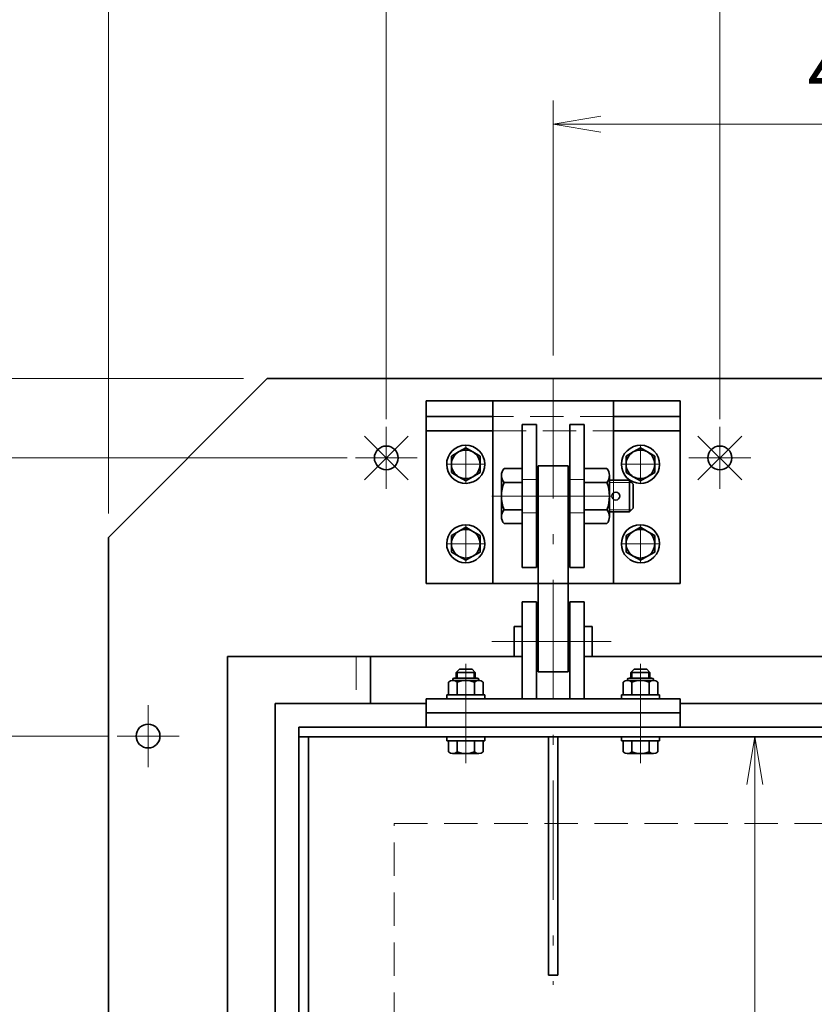
# Model space of a CAD drawing. Units: millimetres. Extents: x 0 to 4200, y 0 to 2970.
# Drawn here: x 538 to 1038, y 1712 to 2332 of the extents above; entities that cross this region are included whole.
import ezdxf

# ---------------------------------------------------------------- set-up
doc = ezdxf.new("R2010")
doc.units = ezdxf.units.MM
doc.header["$LTSCALE"] = 2.5
doc.linetypes.add('DASHDOT', pattern=[50.5, 30, -9, 2.5, -9])
doc.linetypes.add('HIDDEN', pattern=[12.6, 8.4, -4.2])
for name, color, linetype, lineweight in [('11', 4, 'HIDDEN', 18), ('12', 1, 'DASHDOT', 18), ('14', 3, 'Continuous', 13), ('16', 4, 'Continuous', 18), ('8', 93, 'Continuous', 35), ('9', 150, 'Continuous', 18)]:
    doc.layers.add(name, color=color, linetype=linetype, lineweight=lineweight)
doc.styles.get("Standard").update_dxf_attribs({"font": 'txt', "bigfont": 'bigfont'})
doc.styles.add('ＭＳ ゴシック', font='txt')
doc.dimstyles.get("Standard").update_dxf_attribs({"dimtxt": 0.18, "dimasz": 0.18, "dimexe": 0.18, "dimexo": 0.0625, "dimgap": 0.09, "dimtad": 0, "dimtih": 1, "dimtoh": 1, "dimdec": 4, "dimzin": 0, "dimdsep": 46, "dimtxsty": 'Standard', "dimcen": 0.09, "dimadec": 0, "dimazin": 0, "dimtfac": 1, "dimtdec": 4, "dimtofl": 0, "dimtmove": 0, "dimatfit": 3, "dimfxl": 1, "dimtolj": 1, "dimtzin": 0, "dimarcsym": 0})

# ---------------------------------------------------------------- blocks, each defined once
blk = doc.blocks.new('_OPEN')
for q in [(-1, 0.167), (-1, -0.167), (-1, 0)]:
    blk.add_line((0, 0), q)
blk = doc.blocks.new('Dim18')
at = {"layer": '14', "color": 3, "linetype": 'Continuous', "lineweight": 13}
for p, q in [((593.74, 2021.22), (593.74, 2361.22)), ((768.74, 2080.67), (768.74, 2361.22)), ((593.74, 2346.22), (768.74, 2346.22))]:
    blk.add_line(p, q, dxfattribs=at)
at = {"layer": '14', "color": 3, "linetype": 'Continuous', "lineweight": 13, "xscale": 30, "yscale": 30, "zscale": 30}
for p, rotation in [((593.74, 2346.22), 179.9999999999998), ((768.74, 2346.22), 359.9999999999997)]:
    blk.add_blockref('_OPEN', p, dxfattribs=dict(at, rotation=rotation))
at = {"layer": '14', "color": 3, "linetype": 'Continuous', "lineweight": 13, "insert": (681.24, 2351.22), "char_height": 35, "width": 425, "attachment_point": 8, "style": 'ＭＳ ゴシック'}
blk.add_mtext('175', dxfattribs=at)
blk = doc.blocks.new('Dim19')
at = {"layer": '14', "color": 3, "linetype": 'Continuous', "lineweight": 13}
for p, q in [((978.74, 2080.67), (978.74, 2361.22)), ((768.74, 2346.22), (978.74, 2346.22))]:
    blk.add_line(p, q, dxfattribs=at)
at = {"layer": '14', "color": 3, "linetype": 'Continuous', "lineweight": 13, "xscale": 30, "yscale": 30, "zscale": 30}
for p, rotation in [((768.74, 2346.22), 179.9999999999998), ((978.74, 2346.22), 359.9999999999997)]:
    blk.add_blockref('_OPEN', p, dxfattribs=dict(at, rotation=rotation))
at = {"layer": '14', "color": 3, "linetype": 'Continuous', "lineweight": 13, "insert": (873.74, 2351.22), "char_height": 35, "width": 450, "attachment_point": 8, "style": 'ＭＳ ゴシック'}
blk.add_mtext('210', dxfattribs=at)
blk = doc.blocks.new('Dim20')
at = {"layer": '14', "color": 3, "linetype": 'Continuous', "lineweight": 13}
for p, q in [((1168.74, 2080.67), (1168.74, 2361.22)), ((978.74, 2346.22), (1168.74, 2346.22))]:
    blk.add_line(p, q, dxfattribs=at)
at = {"layer": '14', "color": 3, "linetype": 'Continuous', "lineweight": 13, "xscale": 30, "yscale": 30, "zscale": 30}
for p, rotation in [((978.74, 2346.22), 179.9999999999998), ((1168.74, 2346.22), 359.9999999999997)]:
    blk.add_blockref('_OPEN', p, dxfattribs=dict(at, rotation=rotation))
at = {"layer": '14', "color": 3, "linetype": 'Continuous', "lineweight": 13, "insert": (1073.74, 2351.22), "char_height": 35, "width": 425, "attachment_point": 8, "style": 'ＭＳ ゴシック'}
blk.add_mtext('190', dxfattribs=at)
blk = doc.blocks.new('*G77')
at = {"layer": '8', "color": 93, "linetype": 'Continuous', "lineweight": 35}
for p, q in [((806.74, 1880.72), (806.74, 1878.22)), ((806.74, 1878.22), (830.74, 1878.22)), ((807.79, 1878.22), (807.79, 1871.35)), ((813.27, 1878.22), (813.27, 1871.35)), ((824.2, 1878.22), (824.2, 1871.35)), ((829.69, 1878.22), (829.69, 1871.35)), ((830.74, 1880.72), (830.74, 1878.22)), ((810.53, 1870.22), (826.95, 1870.22))]:
    blk.add_line(p, q, dxfattribs=at)
for centre, radius, start, end in [((810.53, 1874.12), 3.9, 225.36112, 314.63888), ((818.74, 1884.05), 13.83, 246.71965, 293.28035), ((826.95, 1874.12), 3.9, 225.36112, 314.63888)]:
    blk.add_arc(centre, radius, start, end, dxfattribs=at)
blk = doc.blocks.new('*G79')
at = {"layer": '8', "color": 93, "linetype": 'Continuous', "lineweight": 35}
for p, q in [((807.79, 1907.22), (807.79, 1915.09)), ((810.53, 1916.72), (810.53, 1916.22)), ((826.95, 1916.22), (810.53, 1916.22)), ((811.53, 1917.72), (825.95, 1917.72)), ((813.27, 1907.22), (813.27, 1915.09)), ((824.2, 1915.09), (824.2, 1907.22)), ((826.95, 1916.72), (826.95, 1916.22)), ((829.69, 1907.22), (829.69, 1915.09)), ((806.74, 1907.22), (806.74, 1904.72)), ((806.74, 1907.22), (830.74, 1907.22)), ((830.74, 1904.72), (830.74, 1907.22))]:
    blk.add_line(p, q, dxfattribs=at)
for centre, radius, start, end in [((810.53, 1912.32), 3.9, 45.36112, 134.63888), ((811.53, 1916.72), 1, 90, 180), ((818.74, 1902.39), 13.83, 66.71965, 113.28035), ((826.95, 1912.32), 3.9, 45.36112, 134.63888), ((825.95, 1916.72), 1, 0, 90)]:
    blk.add_arc(centre, radius, start, end, dxfattribs=at)
blk = doc.blocks.new('*G78')
blk.add_blockref('*G79', (0, 0))
blk = doc.blocks.new('*G80')
at = {"layer": '8', "color": 93, "linetype": 'Continuous', "lineweight": 35}
for p, q in [((916.74, 1880.72), (916.74, 1878.22)), ((916.74, 1878.22), (940.74, 1878.22)), ((917.79, 1878.22), (917.79, 1871.35)), ((923.27, 1878.22), (923.27, 1871.35)), ((934.2, 1878.22), (934.2, 1871.35)), ((939.69, 1878.22), (939.69, 1871.35)), ((940.74, 1880.72), (940.74, 1878.22)), ((920.53, 1870.22), (936.95, 1870.22))]:
    blk.add_line(p, q, dxfattribs=at)
for centre, radius, start, end in [((920.53, 1874.12), 3.9, 225.36112, 314.63888), ((928.74, 1884.05), 13.83, 246.71965, 293.28035), ((936.95, 1874.12), 3.9, 225.36112, 314.63888)]:
    blk.add_arc(centre, radius, start, end, dxfattribs=at)
blk = doc.blocks.new('*G82')
at = {"layer": '8', "color": 93, "linetype": 'Continuous', "lineweight": 35}
for p, q in [((917.79, 1907.22), (917.79, 1915.09)), ((920.53, 1916.72), (920.53, 1916.22)), ((936.95, 1916.22), (920.53, 1916.22)), ((921.53, 1917.72), (935.95, 1917.72)), ((923.27, 1907.22), (923.27, 1915.09)), ((934.2, 1915.09), (934.2, 1907.22)), ((936.95, 1916.72), (936.95, 1916.22)), ((939.69, 1907.22), (939.69, 1915.09)), ((916.74, 1907.22), (916.74, 1904.72)), ((916.74, 1907.22), (940.74, 1907.22)), ((940.74, 1904.72), (940.74, 1907.22))]:
    blk.add_line(p, q, dxfattribs=at)
for centre, radius, start, end in [((920.53, 1912.32), 3.9, 45.36112, 134.63888), ((921.53, 1916.72), 1, 90, 180), ((928.74, 1902.39), 13.83, 66.71965, 113.28035), ((936.95, 1912.32), 3.9, 45.36112, 134.63888), ((935.95, 1916.72), 1, 0, 90)]:
    blk.add_arc(centre, radius, start, end, dxfattribs=at)
blk = doc.blocks.new('*G81')
blk.add_blockref('*G82', (0, 0))
blk = doc.blocks.new('*G89')
at = {"layer": '8', "color": 93, "linetype": 'Continuous', "lineweight": 35}
for p, q in [((922.74, 1921.22), (924.74, 1923.22)), ((922.74, 1921.22), (934.74, 1921.22)), ((924.74, 1923.22), (932.74, 1923.22)), ((934.74, 1921.22), (932.74, 1923.22))]:
    blk.add_line(p, q, dxfattribs=at)
blk = doc.blocks.new('MARK_OPEN')
for q in [(-1, 0.167), (-1, -0.167)]:
    blk.add_line((0, 0), q)
blk = doc.blocks.new('*G92')
at = {"layer": '16', "color": 4, "linetype": 'Continuous', "lineweight": 18}
blk.add_line((1000.8, 1165.72), (1000.8, 1880.72), dxfattribs=at)
at = {"layer": '16', "color": 4, "linetype": 'Continuous', "lineweight": 18, "xscale": 30, "yscale": 30, "zscale": 30, "rotation": 89.99999999999959}
blk.add_blockref('MARK_OPEN', (1000.8, 1880.72), dxfattribs=at)
blk = doc.blocks.new('Dim27')
at = {"layer": '14', "color": 3, "linetype": 'Continuous', "lineweight": 13}
for p, q in [((873.74, 2120.72), (873.74, 2281.22)), ((1273.74, 2122.31), (1273.74, 2281.22)), ((873.74, 2266.22), (1273.74, 2266.22))]:
    blk.add_line(p, q, dxfattribs=at)
at = {"layer": '14', "color": 3, "linetype": 'Continuous', "lineweight": 13, "xscale": 30, "yscale": 30, "zscale": 30}
for p, rotation in [((873.74, 2266.22), 179.9999999999998), ((1273.74, 2266.22), 359.9999999999997)]:
    blk.add_blockref('_OPEN', p, dxfattribs=dict(at, rotation=rotation))
at = {"layer": '14', "color": 3, "linetype": 'Continuous', "lineweight": 13, "insert": (1073.74, 2271.22), "char_height": 35, "width": 450, "attachment_point": 8, "style": 'ＭＳ ゴシック'}
blk.add_mtext('400', dxfattribs=at)
blk = doc.blocks.new('*G99')
at = {"layer": '8', "color": 93, "linetype": 'Continuous', "lineweight": 35}
for p, q in [((893.24, 2049.52), (907.62, 2049.52)), ((893.24, 2049.52), (893.24, 2014.92)), ((909.24, 2045.19), (909.24, 2019.25)), ((907.62, 2040.86), (893.24, 2040.86)), ((893.24, 2023.58), (907.62, 2023.58)), ((893.24, 2014.92), (907.62, 2014.92))]:
    blk.add_line(p, q, dxfattribs=at)
for centre, radius, start, end in [((902.63, 2045.19), 6.61, 319.05544, 40.94456), ((885.34, 2032.22), 23.9, 338.80389, 21.19611), ((902.63, 2019.25), 6.61, 319.05544, 40.94456)]:
    blk.add_arc(centre, radius, start, end, dxfattribs=at)
blk = doc.blocks.new('Dim28')
at = {"layer": '14', "color": 3, "linetype": 'Continuous', "lineweight": 13}
for p, q in [((678.74, 2106.22), (418.74, 2106.22)), ((433.74, 2106.22), (433.74, 2056.22)), ((744.01, 2056.22), (418.74, 2056.22))]:
    blk.add_line(p, q, dxfattribs=at)
at = {"layer": '14', "color": 3, "linetype": 'Continuous', "lineweight": 13, "xscale": 30, "yscale": 30, "zscale": 30}
for p, rotation in [((433.74, 2106.22), 89.99999999999959), ((433.74, 2056.22), 269.9999999999999)]:
    blk.add_blockref('_OPEN', p, dxfattribs=dict(at, rotation=rotation))
at = {"layer": '14', "color": 3, "linetype": 'Continuous', "lineweight": 13, "insert": (428.74, 2081.22), "char_height": 35, "width": 283.3333, "attachment_point": 8, "rotation": 90, "style": 'ＭＳ ゴシック'}
blk.add_mtext('50', dxfattribs=at)
blk = doc.blocks.new('Dim29')
at = {"layer": '14', "color": 3, "linetype": 'Continuous', "lineweight": 13}
for p, q in [((433.74, 2056.22), (433.74, 1881.22)), ((594.01, 1881.22), (418.74, 1881.22))]:
    blk.add_line(p, q, dxfattribs=at)
at = {"layer": '14', "color": 3, "linetype": 'Continuous', "lineweight": 13, "xscale": 30, "yscale": 30, "zscale": 30}
for p, rotation in [((433.74, 2056.22), 89.99999999999949), ((433.74, 1881.22), 269.9999999999999)]:
    blk.add_blockref('_OPEN', p, dxfattribs=dict(at, rotation=rotation))
at = {"layer": '14', "color": 3, "linetype": 'Continuous', "lineweight": 13, "insert": (428.74, 1968.72), "char_height": 35, "width": 425, "attachment_point": 8, "rotation": 90, "style": 'ＭＳ ゴシック'}
blk.add_mtext('175', dxfattribs=at)
blk = doc.blocks.new('Dim30')
at = {"layer": '14', "color": 3, "linetype": 'Continuous', "lineweight": 13}
for p, q in [((433.74, 1881.22), (433.74, 1526.22)), ((530.25, 1526.22), (418.74, 1526.22))]:
    blk.add_line(p, q, dxfattribs=at)
at = {"layer": '14', "color": 3, "linetype": 'Continuous', "lineweight": 13, "xscale": 30, "yscale": 30, "zscale": 30}
for p, rotation in [((433.74, 1881.22), 89.99999999999959), ((433.74, 1526.22), 269.9999999999999)]:
    blk.add_blockref('_OPEN', p, dxfattribs=dict(at, rotation=rotation))
at = {"layer": '14', "color": 3, "linetype": 'Continuous', "lineweight": 13, "insert": (428.74, 1703.72), "char_height": 35, "width": 450, "attachment_point": 8, "rotation": 90, "style": 'ＭＳ ゴシック'}
blk.add_mtext('355', dxfattribs=at)
blk = doc.blocks.new('*G116')
at = {"layer": '12', "color": 1, "linetype": 'DASHDOT', "lineweight": 18}
blk.add_line((998.24, 2056.22), (959.24, 2056.22), dxfattribs=at)
at = {"layer": '8', "color": 93, "linetype": 'Continuous', "lineweight": 35}
blk.add_circle((978.74, 2056.22), 7.5, dxfattribs=at)
blk = doc.blocks.new('*G117')
at = {"layer": '12', "color": 1, "linetype": 'DASHDOT', "lineweight": 18}
blk.add_line((978.74, 2075.72), (978.74, 2036.72), dxfattribs=at)
blk = doc.blocks.new('*G118')
at = {"layer": '12', "color": 1, "linetype": 'DASHDOT', "lineweight": 18}
blk.add_line((788.24, 2056.22), (749.24, 2056.22), dxfattribs=at)
at = {"layer": '8', "color": 93, "linetype": 'Continuous', "lineweight": 35}
blk.add_circle((768.74, 2056.22), 7.5, dxfattribs=at)
blk = doc.blocks.new('*G119')
at = {"layer": '12', "color": 1, "linetype": 'DASHDOT', "lineweight": 18}
blk.add_line((768.74, 2075.72), (768.74, 2036.72), dxfattribs=at)
blk = doc.blocks.new('*G120')
at = {"layer": '12', "color": 1, "linetype": 'DASHDOT', "lineweight": 18}
blk.add_line((638.24, 1881.22), (599.24, 1881.22), dxfattribs=at)
at = {"layer": '8', "color": 93, "linetype": 'Continuous', "lineweight": 35}
blk.add_circle((618.74, 1881.22), 7.5, dxfattribs=at)
blk = doc.blocks.new('*G121')
at = {"layer": '12', "color": 1, "linetype": 'DASHDOT', "lineweight": 18}
blk.add_line((618.74, 1900.72), (618.74, 1861.72), dxfattribs=at)
blk = doc.blocks.new('*G151')
at = {"layer": '12', "color": 1, "linetype": 'DASHDOT', "lineweight": 18}
blk.add_line((992.53, 2070.01), (964.95, 2042.43), dxfattribs=at)
blk = doc.blocks.new('*G152')
at = {"layer": '12', "color": 1, "linetype": 'DASHDOT', "lineweight": 18}
blk.add_line((964.95, 2070.01), (992.53, 2042.43), dxfattribs=at)
blk = doc.blocks.new('*G153')
at = {"layer": '12', "color": 1, "linetype": 'DASHDOT', "lineweight": 18}
blk.add_line((782.53, 2070.01), (754.95, 2042.43), dxfattribs=at)
blk = doc.blocks.new('*G154')
at = {"layer": '12', "color": 1, "linetype": 'DASHDOT', "lineweight": 18}
blk.add_line((754.95, 2070.01), (782.53, 2042.43), dxfattribs=at)

msp = doc.modelspace()

# ---------------------------------------------------------------- linework, layer by layer
at = {"layer": '11', "color": 4, "linetype": 'HIDDEN', "lineweight": 18}
for p, q in [((911.739, 2082.22), (835.739, 2082.22)), ((835.739, 2073.22), (911.739, 2073.22)), ((854.239, 2042.72), (863.239, 2042.72)), ((893.239, 2042.72), (884.239, 2042.72)), ((911.739, 2042.22), (911.739, 2022.22)), ((863.239, 2021.72), (854.239, 2021.72)), ((884.239, 2021.72), (893.239, 2021.72)), ((749.739, 1931.22), (749.739, 1901.72)), ((773.739, 1826.22), (1373.739, 1826.22)), ((773.739, 1226.22), (773.739, 1826.22))]:
    msp.add_line(p, q, dxfattribs=at)
at = {"layer": '12', "color": 1, "linetype": 'DASHDOT', "lineweight": 18}
for p, q in [((873.739, 2105.72), (873.739, 1724.72)), ((768.739, 2065.671), (768.739, 2046.834)), ((818.739, 2040.22), (818.739, 2064.22)), ((928.739, 2040.22), (928.739, 2064.22)), ((978.739, 2065.671), (978.739, 2046.834)), ((759.014, 2056.22), (778.123, 2056.22)), ((830.739, 2052.22), (806.739, 2052.22)), ((916.739, 2052.22), (940.739, 2052.22)), ((969.014, 2056.22), (988.123, 2056.22)), ((835.239, 2032.22), (912.239, 2032.22)), ((818.739, 2014.22), (818.739, 1990.22)), ((928.739, 2014.22), (928.739, 1990.22)), ((830.739, 2002.22), (806.739, 2002.22)), ((916.739, 2002.22), (940.739, 2002.22)), ((835.239, 1940.72), (912.239, 1940.72)), ((818.739, 1926.72), (818.739, 1864.22)), ((928.739, 1926.72), (928.739, 1864.22)), ((618.739, 1890.671), (618.739, 1871.834)), ((609.014, 1881.22), (628.123, 1881.22))]:
    msp.add_line(p, q, dxfattribs=at)
at = {"layer": '8', "color": 93, "linetype": 'Continuous', "lineweight": 35}
for p, q in [((693.739, 2106.22), (593.739, 2006.22)), ((1453.739, 2106.22), (693.739, 2106.22)), ((953.739, 2092.22), (793.739, 2092.22)), ((793.739, 2092.22), (793.739, 1977.22)), ((835.739, 2092.22), (835.739, 1977.22)), ((911.739, 2092.22), (911.739, 2042.22)), ((953.739, 2092.22), (953.739, 1977.22)), ((835.739, 2082.22), (793.739, 2082.22)), ((953.739, 2082.22), (911.739, 2082.22)), ((854.239, 2077.22), (863.239, 2077.22)), ((854.239, 2077.22), (854.239, 1987.22)), ((863.239, 2077.22), (863.239, 1987.22)), ((884.239, 2077.22), (893.239, 2077.22)), ((884.239, 2077.22), (884.239, 1987.22)), ((893.239, 1987.22), (893.239, 2077.22)), ((793.739, 2073.22), (835.739, 2073.22)), ((911.739, 2073.22), (953.739, 2073.22)), ((809.739, 2057.394), (814.209, 2059.997)), ((809.739, 2052.22), (809.739, 2057.394)), ((814.209, 2059.997), (818.739, 2062.635)), ((818.739, 2062.635), (823.268, 2059.997)), ((823.268, 2059.997), (827.739, 2057.394)), ((827.739, 2057.394), (827.739, 2052.22)), ((924.209, 2059.997), (919.739, 2057.394)), ((919.739, 2057.394), (919.739, 2052.22)), ((928.739, 2062.635), (924.209, 2059.997)), ((933.268, 2059.997), (928.739, 2062.635)), ((937.739, 2057.394), (933.268, 2059.997)), ((937.739, 2052.22), (937.739, 2057.394)), ((809.739, 2047.024), (809.739, 2052.22)), ((827.739, 2052.22), (827.739, 2047.024)), ((864.239, 2051.22), (883.239, 2051.22)), ((864.239, 2051.22), (864.239, 1921.72)), ((883.239, 2051.22), (883.239, 1921.72)), ((919.739, 2052.22), (919.739, 2047.024)), ((937.739, 2047.024), (937.739, 2052.22)), ((814.239, 2044.426), (809.739, 2047.024)), ((827.739, 2047.024), (823.239, 2044.426)), ((841.239, 2045.19), (841.239, 2019.25)), ((854.239, 2049.52), (842.855, 2049.52)), ((854.239, 2049.52), (854.239, 2014.92)), ((919.739, 2047.024), (924.239, 2044.426)), ((933.239, 2044.426), (937.739, 2047.024)), ((818.739, 2041.828), (814.239, 2044.426)), ((823.239, 2044.426), (818.739, 2041.828)), ((854.239, 2040.86), (842.855, 2040.86)), ((864.239, 2042.22), (863.239, 2042.22)), ((884.239, 2042.22), (883.239, 2042.22)), ((893.239, 2044.22), (893.239, 2024.22)), ((909.239, 2042.22), (921.739, 2042.22)), ((921.739, 2042.22), (921.739, 2022.22)), ((921.739, 2042.22), (924.239, 2039.72)), ((924.239, 2044.426), (928.739, 2041.828)), ((924.239, 2039.72), (924.239, 2024.72)), ((928.739, 2041.828), (933.239, 2044.426)), ((854.239, 2023.58), (842.855, 2023.58)), ((864.239, 2022.22), (863.239, 2022.22)), ((884.239, 2022.22), (883.239, 2022.22)), ((909.239, 2022.22), (921.739, 2022.22)), ((911.739, 2022.22), (911.739, 1977.22)), ((921.739, 2022.22), (924.239, 2024.72)), ((854.239, 2014.92), (842.855, 2014.92)), ((809.739, 2007.394), (814.209, 2009.997)), ((814.209, 2009.997), (818.739, 2012.635)), ((818.739, 2012.635), (823.268, 2009.997)), ((823.268, 2009.997), (827.739, 2007.394)), ((924.209, 2009.997), (919.739, 2007.394)), ((928.739, 2012.635), (924.209, 2009.997)), ((933.268, 2009.997), (928.739, 2012.635)), ((937.739, 2007.394), (933.268, 2009.997)), ((593.739, 2006.22), (593.739, 1146.22)), ((809.739, 2002.22), (809.739, 2007.394)), ((809.739, 1997.024), (809.739, 2002.22)), ((827.739, 2007.394), (827.739, 2002.22)), ((827.739, 2002.22), (827.739, 1997.024)), ((919.739, 2007.394), (919.739, 2002.22)), ((919.739, 2002.22), (919.739, 1997.024)), ((937.739, 2002.22), (937.739, 2007.394)), ((937.739, 1997.024), (937.739, 2002.22)), ((814.239, 1994.426), (809.739, 1997.024)), ((827.739, 1997.024), (823.239, 1994.426)), ((919.739, 1997.024), (924.239, 1994.426)), ((933.239, 1994.426), (937.739, 1997.024)), ((818.739, 1991.828), (814.239, 1994.426)), ((823.239, 1994.426), (818.739, 1991.828)), ((924.239, 1994.426), (928.739, 1991.828)), ((928.739, 1991.828), (933.239, 1994.426)), ((863.239, 1987.22), (854.239, 1987.22)), ((893.239, 1987.22), (884.239, 1987.22)), ((953.739, 1977.22), (793.739, 1977.22)), ((854.239, 1904.72), (854.239, 1965.72)), ((854.239, 1965.72), (863.239, 1965.72)), ((863.239, 1904.72), (863.239, 1965.72)), ((884.239, 1904.72), (884.239, 1965.72)), ((893.239, 1965.72), (884.239, 1965.72)), ((893.239, 1904.72), (893.239, 1965.72)), ((849.239, 1931.22), (849.239, 1950.22)), ((854.239, 1950.22), (849.239, 1950.22)), ((864.239, 1950.22), (863.239, 1950.22)), ((884.239, 1950.22), (883.239, 1950.22)), ((898.239, 1950.22), (893.239, 1950.22)), ((898.239, 1931.22), (898.239, 1950.22)), ((668.739, 1931.22), (668.739, 1121.22)), ((849.239, 1931.22), (668.739, 1931.22)), ((758.739, 1931.22), (758.739, 1901.72)), ((854.239, 1931.22), (849.239, 1931.22)), ((864.239, 1931.22), (863.239, 1931.22)), ((884.239, 1931.22), (883.239, 1931.22)), ((898.239, 1931.22), (893.239, 1931.22)), ((1249.239, 1931.22), (898.239, 1931.22)), ((812.739, 1921.22), (814.739, 1923.22)), ((812.739, 1917.72), (812.739, 1921.22)), ((812.739, 1921.22), (824.739, 1921.22)), ((814.739, 1923.22), (822.739, 1923.22)), ((824.739, 1921.22), (822.739, 1923.22)), ((824.739, 1917.72), (824.739, 1921.22)), ((864.239, 1921.72), (883.239, 1921.72)), ((922.739, 1917.72), (922.739, 1921.22)), ((934.739, 1917.72), (934.739, 1921.22)), ((793.739, 1886.72), (793.739, 1904.72)), ((793.739, 1904.72), (953.739, 1904.72)), ((953.739, 1886.72), (953.739, 1904.72)), ((698.739, 1901.72), (698.739, 1150.72)), ((698.739, 1901.72), (793.739, 1901.72)), ((1193.739, 1901.72), (953.739, 1901.72)), ((793.739, 1895.72), (953.739, 1895.72)), ((713.739, 1886.72), (1433.739, 1886.72)), ((713.739, 1886.72), (713.739, 1165.72)), ((1433.739, 1880.72), (713.739, 1880.72)), ((719.739, 1880.72), (719.739, 1171.72)), ((870.739, 1880.72), (870.739, 1730.72)), ((876.739, 1880.72), (876.739, 1730.72)), ((876.739, 1730.72), (870.739, 1730.72))]:
    msp.add_line(p, q, dxfattribs=at)
msp.add_circle((913.239, 2032.22), 2.5, dxfattribs=at)
for centre, radius, start, end in [((818.739, 2052.22), 12, 326.874633, 326.85756), ((928.739, 2052.22), 12, 213.14244, 213.125367), ((818.739, 2052.22), 9, 120.21619, 180), ((818.739, 2052.22), 9, 59.78381, 120.21619), ((818.739, 2052.22), 9, 0, 59.78381), ((928.739, 2052.22), 9, 120.21619, 180), ((928.739, 2052.22), 9, 59.78381, 120.21619), ((928.739, 2052.22), 9, 0, 59.78381), ((818.739, 2052.22), 9, 180, 240), ((818.739, 2052.22), 9, 300, 0), ((928.739, 2052.22), 9, 180, 240), ((928.739, 2052.22), 9, 300, 0), ((847.846, 2045.19), 6.608, 139.055441, 220.944559), ((818.739, 2052.22), 9, 240, 300), ((865.134, 2032.22), 23.896, 158.803892, 201.196108), ((928.739, 2052.22), 9, 240, 300), ((847.846, 2019.25), 6.608, 139.055441, 220.944559), ((818.739, 2002.22), 12, 33.415093, 33.153343), ((928.739, 2002.22), 12, 146.846657, 146.584907), ((818.739, 2002.22), 9, 120.21619, 180), ((818.739, 2002.22), 9, 59.78381, 120.21619), ((818.739, 2002.22), 9, 0, 59.78381), ((928.739, 2002.22), 9, 120.21619, 180), ((928.739, 2002.22), 9, 59.78381, 120.21619), ((928.739, 2002.22), 9, 0, 59.78381), ((818.739, 2002.22), 9, 180, 240), ((818.739, 2002.22), 9, 300, 0), ((928.739, 2002.22), 9, 180, 240), ((928.739, 2002.22), 9, 300, 0), ((818.739, 2002.22), 9, 240, 300), ((928.739, 2002.22), 9, 240, 300)]:
    msp.add_arc(centre, radius, start, end, dxfattribs=at)
at = {"layer": '9', "color": 150, "linetype": 'Continuous', "lineweight": 18}
for p, q in [((909.239, 2040.87), (923.089, 2040.87)), ((909.239, 2023.57), (923.089, 2023.57)), ((813.614, 1917.72), (813.614, 1922.095)), ((823.864, 1917.72), (823.864, 1922.095)), ((923.614, 1917.72), (923.614, 1922.095)), ((933.864, 1917.72), (933.864, 1922.095))]:
    msp.add_line(p, q, dxfattribs=at)

# ---------------------------------------------------------------- block references
for name in ['*G153', '*G154', '*G119', '*G151', '*G152', '*G117', '*G118', '*G116', '*G99', '*G89', '*G78', '*G81', '*G121', '*G120', '*G77', '*G80', '*G92']:
    msp.add_blockref(name, (0, 0))

# ---------------------------------------------------------------- dimensions: what is measured, and where the dimension line sits
at = {"layer": '14', "color": 3, "linetype": 'Continuous', "lineweight": 13}
for base, p1, p2, text, override, picture, middle in [((768.739, 2346.22), (593.739, 2006.22), (768.739, 2065.671), '175', {"dimscale": 1, "dimtxt": 35, "dimasz": 30, "dimexe": 15, "dimexo": 15, "dimgap": 0, "dimtad": 1, "dimtih": 0, "dimtoh": 0, "dimdec": 2, "dimzin": 8, "dimtxsty": 'ＭＳ ゴシック', "dimblk1": 'OPEN', "dimblk2": 'OPEN', "dimsah": 1, "dimse1": 0, "dimse2": 0, "dimtix": 0, "dimtofl": 1, "dimtmove": 2, "dimatfit": 2, "dimtzin": 8}, 'Dim18', (681.239, 2368.72)), ((978.739, 2346.22), (768.739, 2065.671), (978.739, 2065.671), '210', {"dimscale": 1, "dimtxt": 35, "dimasz": 30, "dimexe": 15, "dimexo": 15, "dimgap": 0, "dimtad": 1, "dimtih": 0, "dimtoh": 0, "dimdec": 2, "dimzin": 8, "dimtxsty": 'ＭＳ ゴシック', "dimblk1": 'OPEN', "dimblk2": 'OPEN', "dimsah": 1, "dimse1": 1, "dimse2": 0, "dimtix": 0, "dimtofl": 1, "dimtmove": 2, "dimatfit": 2, "dimtzin": 8}, 'Dim19', (873.739, 2368.72)), ((1168.739, 2346.22), (978.739, 2065.671), (1168.739, 2065.671), '190', {"dimscale": 1, "dimtxt": 35, "dimasz": 30, "dimexe": 15, "dimexo": 15, "dimgap": 0, "dimtad": 1, "dimtih": 0, "dimtoh": 0, "dimdec": 2, "dimzin": 8, "dimtxsty": 'ＭＳ ゴシック', "dimblk1": 'OPEN', "dimblk2": 'OPEN', "dimsah": 1, "dimse1": 1, "dimse2": 0, "dimtix": 0, "dimtofl": 1, "dimtmove": 2, "dimatfit": 2, "dimtzin": 8}, 'Dim20', (1073.739, 2368.72))]:
    dim = msp.add_linear_dim(base=base, p1=p1, p2=p2, text=text, dimstyle='Standard', override=override, dxfattribs=at)
    dim.commit()
    dim.dimension.update_dxf_attribs({"geometry": picture, "text_midpoint": middle, "dimtype": 160})
dim = msp.add_linear_dim(base=(1273.739, 2266.22), p1=(873.739, 2105.72), p2=(1273.739, 2107.31), dimstyle='Standard', override={"dimscale": 1, "dimtxt": 35, "dimasz": 30, "dimexe": 15, "dimexo": 15, "dimgap": 0, "dimtad": 1, "dimtih": 0, "dimtoh": 0, "dimdec": 2, "dimzin": 8, "dimtxsty": 'ＭＳ ゴシック', "dimblk1": 'OPEN', "dimblk2": 'OPEN', "dimsah": 1, "dimse1": 0, "dimse2": 0, "dimtix": 0, "dimtofl": 1, "dimtmove": 2, "dimatfit": 2, "dimtzin": 8}, dxfattribs=at)
dim.commit()
dim.dimension.update_dxf_attribs({"geometry": 'Dim27', "text_midpoint": (1073.739, 2288.72), "dimtype": 160})
for base, p1, p2, text, override, picture, middle in [((433.739, 2056.22), (693.739, 2106.22), (759.014, 2056.22), '50', {"dimscale": 1, "dimtxt": 35, "dimasz": 30, "dimexe": 15, "dimexo": 15, "dimgap": 0, "dimtad": 1, "dimtih": 0, "dimtoh": 0, "dimdec": 2, "dimzin": 8, "dimtxsty": 'ＭＳ ゴシック', "dimblk1": 'OPEN', "dimblk2": 'OPEN', "dimsah": 1, "dimse1": 0, "dimse2": 0, "dimtix": 0, "dimtofl": 1, "dimtmove": 2, "dimatfit": 2, "dimtzin": 8}, 'Dim28', (411.239, 2081.22)), ((433.739, 1881.22), (759.014, 2056.22), (609.014, 1881.22), '175', {"dimscale": 1, "dimtxt": 35, "dimasz": 30, "dimexe": 15, "dimexo": 15, "dimgap": 0, "dimtad": 1, "dimtih": 0, "dimtoh": 0, "dimdec": 2, "dimzin": 8, "dimtxsty": 'ＭＳ ゴシック', "dimblk1": 'OPEN', "dimblk2": 'OPEN', "dimsah": 1, "dimse1": 1, "dimse2": 0, "dimtix": 0, "dimtofl": 1, "dimtmove": 2, "dimatfit": 2, "dimtzin": 8}, 'Dim29', (411.239, 1968.72)), ((433.739, 1526.22), (609.014, 1881.22), (545.253, 1526.22), '355', {"dimscale": 1, "dimtxt": 35, "dimasz": 30, "dimexe": 15, "dimexo": 15, "dimgap": 0, "dimtad": 1, "dimtih": 0, "dimtoh": 0, "dimdec": 2, "dimzin": 8, "dimtxsty": 'ＭＳ ゴシック', "dimblk1": 'OPEN', "dimblk2": 'OPEN', "dimsah": 1, "dimse1": 1, "dimse2": 0, "dimtix": 0, "dimtofl": 1, "dimtmove": 2, "dimatfit": 2, "dimtzin": 8}, 'Dim30', (411.239, 1703.72))]:
    dim = msp.add_linear_dim(base=base, p1=p1, p2=p2, angle=270, text=text, dimstyle='Standard', override=override, dxfattribs=at)
    dim.commit()
    dim.dimension.update_dxf_attribs({"geometry": picture, "text_midpoint": middle, "dimtype": 160, "text_rotation": 90})

doc.saveas('drawing.dxf')
